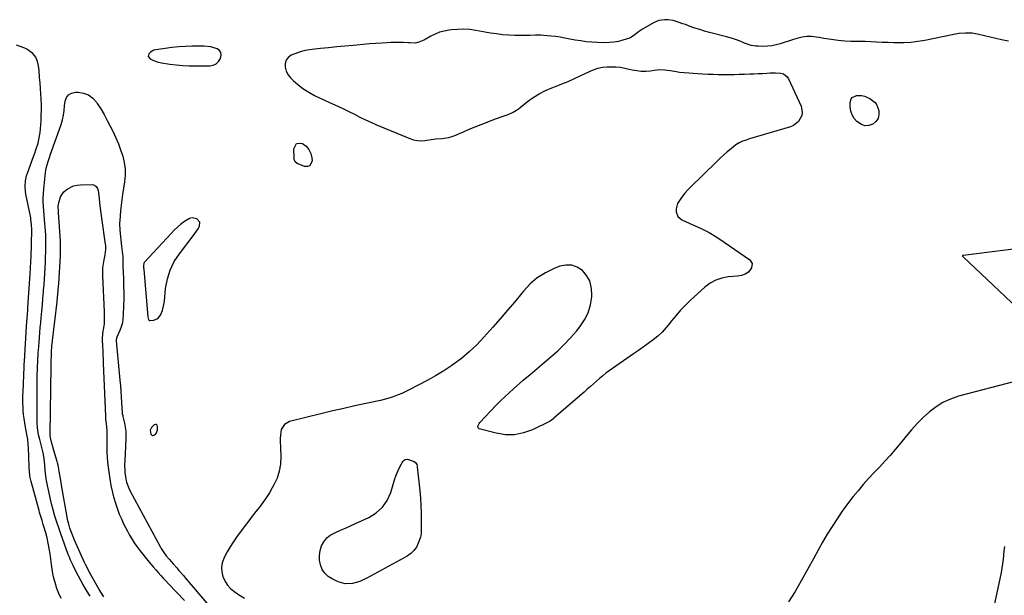
# Model space of a CAD drawing. Units: inches. Extents: x 1884696 to 1889458, y 400982 to 406269.
# Drawn here: x 1885323 to 1885994, y 401985 to 402377 of the extents above; entities that cross this region are included whole.
import ezdxf

# ---------------------------------------------------------------- set-up
doc = ezdxf.new("R2010")
doc.units = ezdxf.units.IN
doc.header["$MEASUREMENT"] = 0
for name, color, linetype in [('1', 7, 'Continuous'), ('7', 7, 'Continuous'), ('8', 7, 'Continuous')]:
    doc.layers.add(name, color=color, linetype=linetype)

msp = doc.modelspace()

# ---------------------------------------------------------------- linework, layer by layer
at = {"layer": '1', "color": 18}
for points in [[(1885996.48, 402362, 1630), (1885991.7, 402362.93, 1630), (1885976.27, 402366.56, 1630), (1885971.74, 402367.3, 1630), (1885967.15, 402367.43, 1630), (1885962.56, 402367.05, 1630), (1885960.28, 402366.71, 1630), (1885958.01, 402366.3, 1630), (1885939.55, 402362.46, 1630), (1885934.76, 402361.65, 1630), (1885929.95, 402361.06, 1630), (1885925.12, 402360.81, 1630), (1885920.26, 402360.79, 1630), (1885918.3, 402360.85, 1630), (1885914.4, 402360.98, 1630), (1885910.51, 402361.12, 1630), (1885906.62, 402361.27, 1630), (1885902.73, 402361.43, 1630), (1885898.91, 402361.59, 1630), (1885894.94, 402361.71, 1630), (1885892.96, 402361.72, 1630), (1885888.99, 402361.74, 1630), (1885885.03, 402361.96, 1630), (1885880.52, 402362.47, 1630), (1885877.28, 402362.89, 1630), (1885874.05, 402363.34, 1630), (1885870.83, 402363.84, 1630), (1885867.61, 402364.37, 1630), (1885865.5, 402364.73, 1630), (1885862.3, 402365.05, 1630), (1885859.13, 402365.07, 1630), (1885855.98, 402364.64, 1630), (1885852.26, 402363.73, 1630), (1885849.45, 402362.84, 1630), (1885846.64, 402361.95, 1630), (1885843.84, 402361.04, 1630), (1885841.04, 402360.11, 1630), (1885838.22, 402359.32, 1630), (1885835.37, 402358.73, 1630), (1885832.48, 402358.44, 1630), (1885829.55, 402358.34, 1630), (1885826.13, 402358.41, 1630), (1885824.51, 402358.51, 1630), (1885821.35, 402359.07, 1630), (1885816.74, 402360.64, 1630), (1885813.71, 402361.84, 1630), (1885810.71, 402363.03, 1630), (1885808.68, 402363.75, 1630), (1885804.54, 402364.96, 1630), (1885792.94, 402367.91, 1630), (1885789.6, 402368.81, 1630), (1885786.28, 402369.79, 1630), (1885783, 402370.86, 1630), (1885779.73, 402372.01, 1630), (1885776.51, 402373.2, 1630), (1885774.87, 402373.8, 1630), (1885771.58, 402374.95, 1630), (1885768.26, 402375.97, 1630), (1885764.87, 402376.49, 1630), (1885762.45, 402376.54, 1630), (1885758.43, 402375.96, 1630), (1885754.7, 402374.36, 1630), (1885747.28, 402369.98, 1630), (1885744.7, 402368.3, 1630), (1885742.27, 402366.39, 1630), (1885739.78, 402364.66, 1630), (1885738.41, 402364.01, 1630), (1885733.95, 402362.55, 1630), (1885730.94, 402361.78, 1630), (1885727.9, 402361.21, 1630), (1885724.82, 402360.94, 1630), (1885721.71, 402360.87, 1630), (1885716.77, 402360.99, 1630), (1885712.92, 402361.17, 1630), (1885709.08, 402361.53, 1630), (1885705.26, 402362.05, 1630), (1885701.45, 402362.7, 1630), (1885694.36, 402364.06, 1630), (1885691.38, 402364.57, 1630), (1885688.39, 402365.02, 1630), (1885685.38, 402365.36, 1630), (1885682.37, 402365.64, 1630), (1885680.11, 402365.8, 1630), (1885678.22, 402365.9, 1630), (1885674.44, 402365.94, 1630), (1885670.65, 402365.78, 1630), (1885666.86, 402365.71, 1630), (1885664.97, 402365.73, 1630), (1885660.41, 402365.81, 1630), (1885656.25, 402365.99, 1630), (1885652.1, 402366.3, 1630), (1885647.96, 402366.8, 1630), (1885643.84, 402367.44, 1630), (1885633.89, 402369.21, 1630), (1885629.77, 402369.76, 1630), (1885625.63, 402370.05, 1630), (1885621.49, 402369.97, 1630), (1885617.34, 402369.63, 1630), (1885615.59, 402369.41, 1630), (1885612.38, 402368.81, 1630), (1885609.24, 402367.96, 1630), (1885606.23, 402366.75, 1630), (1885603.3, 402365.29, 1630), (1885599.48, 402363.11, 1630), (1885598.51, 402362.59, 1630), (1885595.05, 402361.13, 1630), (1885592.5, 402360.63, 1630), (1885588.98, 402360.71, 1630), (1885588.09, 402360.75, 1630), (1885584.37, 402360.9, 1630), (1885581.62, 402360.97, 1630), (1885578.88, 402360.99, 1630), (1885576.14, 402360.93, 1630), (1885573.39, 402360.82, 1630), (1885570.19, 402360.64, 1630), (1885565.85, 402360.37, 1630), (1885561.51, 402360.06, 1630), (1885557.17, 402359.7, 1630), (1885552.84, 402359.3, 1630), (1885550.38, 402359.06, 1630), (1885544.82, 402358.51, 1630), (1885539.26, 402357.96, 1630), (1885533.7, 402357.4, 1630), (1885528.14, 402356.83, 1630), (1885522.61, 402356.26, 1630), (1885519.2, 402355.75, 1630), (1885515.83, 402355.03, 1630), (1885512.55, 402353.99, 1630), (1885508.28, 402352.29, 1630), (1885506.24, 402350.79, 1630), (1885504.77, 402349, 1630), (1885504.15, 402346.77, 1630), (1885504.09, 402344.24, 1630), (1885504.93, 402341.56, 1630), (1885506.09, 402339.06, 1630), (1885507.75, 402336.87, 1630), (1885509.73, 402334.87, 1630), (1885512.52, 402332.59, 1630), (1885516.26, 402329.78, 1630), (1885520.14, 402327.18, 1630), (1885524.21, 402324.9, 1630), (1885528.41, 402322.83, 1630), (1885536.25, 402319.36, 1630), (1885540.04, 402317.63, 1630), (1885543.81, 402315.86, 1630), (1885547.55, 402314.02, 1630), (1885551.26, 402312.12, 1630), (1885554.98, 402310.24, 1630), (1885558.72, 402308.43, 1630), (1885562.52, 402306.71, 1630), (1885566.34, 402305.06, 1630), (1885589.08, 402295.58, 1630), (1885591.56, 402294.78, 1630), (1885594.08, 402294.26, 1630), (1885596.65, 402294.15, 1630), (1885599.25, 402294.33, 1630), (1885603.45, 402294.97, 1630), (1885606.65, 402295.39, 1630), (1885610.93, 402295.75, 1630), (1885615.39, 402296.24, 1630), (1885618.52, 402297.27, 1630), (1885625.46, 402300.29, 1630), (1885629.44, 402301.99, 1630), (1885633.44, 402303.65, 1630), (1885637.47, 402305.27, 1630), (1885641.5, 402306.85, 1630), (1885646.49, 402308.76, 1630), (1885648.05, 402309.34, 1630), (1885651.2, 402310.4, 1630), (1885655.92, 402311.97, 1630), (1885658.8, 402313.32, 1630), (1885661.54, 402314.95, 1630), (1885662.85, 402315.86, 1630), (1885664.13, 402316.81, 1630), (1885669.15, 402320.78, 1630), (1885673.02, 402323.55, 1630), (1885677.04, 402326.08, 1630), (1885681.27, 402328.22, 1630), (1885685.65, 402330.12, 1630), (1885688.11, 402331.05, 1630), (1885692.46, 402332.77, 1630), (1885696.78, 402334.56, 1630), (1885701.06, 402336.46, 1630), (1885705.3, 402338.44, 1630), (1885710.76, 402341.07, 1630), (1885712.26, 402341.75, 1630), (1885716.88, 402343.51, 1630), (1885720.06, 402344.27, 1630), (1885723.32, 402344.53, 1630), (1885726.19, 402344.53, 1630), (1885729.26, 402344.41, 1630), (1885732.32, 402344.14, 1630), (1885735.34, 402343.64, 1630), (1885738.34, 402342.97, 1630), (1885740.37, 402342.44, 1630), (1885743.43, 402341.84, 1630), (1885746.51, 402341.5, 1630), (1885749.61, 402341.53, 1630), (1885752.71, 402341.83, 1630), (1885755.36, 402342.24, 1630), (1885758.96, 402342.58, 1630), (1885762.57, 402342.48, 1630), (1885766.18, 402342.06, 1630), (1885770.41, 402341.17, 1630), (1885771.48, 402341.02, 1630), (1885772.55, 402340.91, 1630), (1885788.21, 402339.74, 1630), (1885791.77, 402339.52, 1630), (1885795.33, 402339.35, 1630), (1885798.9, 402339.27, 1630), (1885802.47, 402339.24, 1630), (1885806.04, 402339.27, 1630), (1885809.6, 402339.32, 1630), (1885813.17, 402339.4, 1630), (1885816.74, 402339.49, 1630), (1885820.27, 402339.59, 1630), (1885823.2, 402339.7, 1630), (1885826.12, 402339.82, 1630), (1885829.05, 402339.98, 1630), (1885831.97, 402340.16, 1630), (1885834.1, 402340.31, 1630), (1885837.81, 402340.38, 1630), (1885841.51, 402340.12, 1630), (1885843.17, 402339.64, 1630), (1885845.79, 402337.72, 1630), (1885846.75, 402336.29, 1630), (1885855.19, 402317.76, 1630), (1885856.05, 402313.44, 1630), (1885855.68, 402311.31, 1630), (1885853.57, 402307.32, 1630), (1885850.14, 402304.53, 1630), (1885848.03, 402303.62, 1630), (1885820.23, 402295.37, 1630), (1885817.78, 402294.61, 1630), (1885815.35, 402293.77, 1630), (1885813.04, 402292.72, 1630), (1885810.93, 402291.31, 1630), (1885807.66, 402288.72, 1630), (1885805.05, 402286.58, 1630), (1885802.5, 402284.4, 1630), (1885800.01, 402282.13, 1630), (1885797.58, 402279.81, 1630), (1885779.84, 402262.34, 1630), (1885777.98, 402260.41, 1630), (1885776.2, 402258.42, 1630), (1885774.54, 402256.34, 1630), (1885772.95, 402254.19, 1630), (1885771.23, 402251.39, 1630), (1885770.22, 402247.75, 1630), (1885770.15, 402245.81, 1630), (1885771.34, 402242.46, 1630), (1885774.1, 402240.23, 1630), (1885781.67, 402236.96, 1630), (1885787.21, 402234.37, 1630), (1885792.63, 402231.56, 1630), (1885797.87, 402228.45, 1630), (1885803, 402225.12, 1630), (1885820.33, 402213.1, 1630), (1885821.99, 402210.64, 1630), (1885821.55, 402207.69, 1630), (1885819.39, 402204.74, 1630), (1885817.21, 402203.33, 1630), (1885814.68, 402202.44, 1630), (1885813.37, 402202.17, 1630), (1885812.04, 402201.99, 1630), (1885805.64, 402201.44, 1630), (1885801.27, 402200.61, 1630), (1885797.14, 402199.27, 1630), (1885793.35, 402197.14, 1630), (1885789.79, 402194.5, 1630), (1885779.99, 402185.57, 1630), (1885776.49, 402182.2, 1630), (1885773.13, 402178.7, 1630), (1885769.97, 402175.03, 1630), (1885766.94, 402171.24, 1630), (1885766.02, 402170.03, 1630), (1885763.43, 402166.87, 1630), (1885760.66, 402163.88, 1630), (1885757.65, 402161.13, 1630), (1885754.48, 402158.56, 1630), (1885751.17, 402156.12, 1630), (1885747.85, 402153.7, 1630), (1885744.51, 402151.31, 1630), (1885741.15, 402148.94, 1630), (1885724.73, 402137.46, 1630), (1885722.47, 402135.81, 1630), (1885720.26, 402134.11, 1630), (1885718.11, 402132.33, 1630), (1885716, 402130.49, 1630), (1885713.92, 402128.61, 1630), (1885711.84, 402126.75, 1630), (1885709.74, 402124.9, 1630), (1885707.63, 402123.06, 1630), (1885687.25, 402105.39, 1630), (1885686.87, 402105.07, 1630), (1885685.36, 402103.84, 1630), (1885684.11, 402103.08, 1630), (1885672.35, 402097.34, 1630), (1885666.33, 402095.19, 1630), (1885660.22, 402093.93, 1630), (1885653.99, 402094.01, 1630), (1885647.67, 402094.99, 1630), (1885636.27, 402098.08, 1630), (1885635.41, 402098.74, 1630), (1885635.29, 402099.82, 1630), (1885635.83, 402101.1, 1630), (1885636.22, 402101.68, 1630), (1885636.66, 402102.22, 1630), (1885647.83, 402114.06, 1630), (1885650.66, 402116.97, 1630), (1885653.54, 402119.81, 1630), (1885656.5, 402122.56, 1630), (1885659.53, 402125.25, 1630), (1885666.22, 402131.01, 1630), (1885670.9, 402135.04, 1630), (1885675.6, 402139.06, 1630), (1885680.3, 402143.06, 1630), (1885685.01, 402147.07, 1630), (1885689.6, 402151.18, 1630), (1885694.05, 402155.44, 1630), (1885698.27, 402159.92, 1630), (1885702.34, 402164.55, 1630), (1885704.76, 402167.45, 1630), (1885707.92, 402172.12, 1630), (1885710.42, 402177.05, 1630), (1885711.92, 402182.38, 1630), (1885712.75, 402187.96, 1630), (1885712.87, 402190.31, 1630), (1885712.48, 402194.68, 1630), (1885711.41, 402198.76, 1630), (1885709.3, 402202.42, 1630), (1885706.5, 402205.8, 1630), (1885702.93, 402208.06, 1630), (1885699.2, 402209.45, 1630), (1885695.22, 402209.51, 1630), (1885691.08, 402208.68, 1630), (1885687.19, 402207.16, 1630), (1885681.25, 402204.28, 1630), (1885675.72, 402200.85, 1630), (1885670.79, 402196.6, 1630), (1885666.26, 402191.81, 1630), (1885665.14, 402190.42, 1630), (1885660.33, 402184.53, 1630), (1885655.46, 402178.68, 1630), (1885650.5, 402172.91, 1630), (1885645.5, 402167.18, 1630), (1885639.42, 402160.33, 1630), (1885634.56, 402155.23, 1630), (1885629.47, 402150.39, 1630), (1885624.04, 402145.93, 1630), (1885618.39, 402141.72, 1630), (1885617.47, 402141.08, 1630), (1885612.04, 402137.51, 1630), (1885606.52, 402134.08, 1630), (1885600.86, 402130.9, 1630), (1885595.11, 402127.86, 1630), (1885588, 402124.29, 1630), (1885585.73, 402123.2, 1630), (1885583.43, 402122.15, 1630), (1885581.1, 402121.17, 1630), (1885578.74, 402120.24, 1630), (1885576.36, 402119.4, 1630), (1885573.95, 402118.64, 1630), (1885571.51, 402117.98, 1630), (1885569.06, 402117.39, 1630), (1885559.05, 402115.22, 1630), (1885551.59, 402113.57, 1630), (1885544.13, 402111.88, 1630), (1885536.68, 402110.14, 1630), (1885529.25, 402108.35, 1630), (1885507.02, 402102.92, 1630), (1885503.62, 402100.99, 1630), (1885501.48, 402097.59, 1630), (1885500.89, 402093.91, 1630), (1885500.83, 402091.37, 1630), (1885500.85, 402090.11, 1630), (1885501.19, 402079.06, 1630), (1885500.93, 402074.04, 1630), (1885500.15, 402069.15, 1630), (1885498.61, 402064.45, 1630), (1885496.54, 402059.87, 1630), (1885495.41, 402057.82, 1630), (1885493.42, 402054.43, 1630), (1885491.31, 402051.1, 1630), (1885489.03, 402047.9, 1630), (1885486.64, 402044.77, 1630), (1885484.19, 402041.68, 1630), (1885481.76, 402038.57, 1630), (1885479.36, 402035.43, 1630), (1885477, 402032.27, 1630), (1885470.98, 402024.15, 1630), (1885468.74, 402020.94, 1630), (1885466.63, 402017.66, 1630), (1885464.7, 402014.26, 1630), (1885462.89, 402010.79, 1630), (1885461.38, 402006.75, 1630), (1885460.85, 402003.66, 1630), (1885461.07, 402000.53, 1630), (1885461.8, 401997.37, 1630), (1885463.28, 401994.13, 1630), (1885464.88, 401991.58, 1630), (1885466.91, 401989.37, 1630), (1885469.23, 401987.38, 1630), (1885472.42, 401985.12, 1630), (1885476.46, 401982.74, 1630)], [(1885351.66, 401982.5, 1630), (1885350.11, 401985.79, 1630), (1885348.8, 401989.18, 1630), (1885347.56, 401993.41, 1630), (1885346.78, 401996.43, 1630), (1885346.09, 401999.46, 1630), (1885345.55, 402002.53, 1630), (1885345.09, 402005.61, 1630), (1885344.17, 402012.91, 1630), (1885343.63, 402016.53, 1630), (1885342.97, 402020.13, 1630), (1885342.14, 402023.69, 1630), (1885341.2, 402027.23, 1630), (1885339.93, 402031.57, 1630), (1885339.53, 402032.92, 1630), (1885338.69, 402035.59, 1630), (1885337.39, 402039.59, 1630), (1885337, 402040.93, 1630), (1885336.62, 402042.28, 1630), (1885331.2, 402062.13, 1630), (1885330.43, 402065.82, 1630), (1885330.05, 402069.58, 1630), (1885329.98, 402070.84, 1630), (1885329.92, 402072.1, 1630), (1885329.46, 402085.25, 1630), (1885329.35, 402087.17, 1630), (1885328.94, 402091, 1630), (1885328.63, 402092.91, 1630), (1885327.94, 402096.71, 1630), (1885327.25, 402100.51, 1630), (1885326.47, 402105.09, 1630), (1885326.13, 402107.65, 1630), (1885325.9, 402110.21, 1630), (1885325.74, 402112.79, 1630), (1885325.67, 402115.37, 1630), (1885325.65, 402117.96, 1630), (1885325.69, 402120.54, 1630), (1885325.78, 402123.12, 1630), (1885326.86, 402145.81, 1630), (1885326.88, 402146.07, 1630), (1885326.93, 402147.09, 1630), (1885326.97, 402147.85, 1630), (1885328.22, 402167.67, 1630), (1885328.44, 402170.93, 1630), (1885328.78, 402175.81, 1630), (1885329.01, 402179.06, 1630), (1885329.12, 402180.69, 1630), (1885330.67, 402203.49, 1630), (1885330.91, 402207.53, 1630), (1885331.1, 402211.58, 1630), (1885331.14, 402212.93, 1630), (1885331.18, 402214.28, 1630), (1885331.65, 402233.56, 1630), (1885331.56, 402237, 1630), (1885331.15, 402240.42, 1630), (1885330.96, 402241.55, 1630), (1885330.75, 402242.68, 1630), (1885327.67, 402257.73, 1630), (1885327.38, 402259.53, 1630), (1885327.16, 402263.13, 1630), (1885327.43, 402266.74, 1630), (1885328.2, 402270.27, 1630), (1885328.75, 402272, 1630), (1885332.9, 402283.32, 1630), (1885333.71, 402285.62, 1630), (1885334.5, 402287.92, 1630), (1885335.94, 402292.58, 1630), (1885336.54, 402294.94, 1630), (1885337.39, 402299.71, 1630), (1885337.64, 402302.13, 1630), (1885338.02, 402307.72, 1630), (1885338.2, 402311.4, 1630), (1885338.29, 402315.08, 1630), (1885338.24, 402318.76, 1630), (1885338.09, 402322.44, 1630), (1885337.87, 402326.12, 1630), (1885337.63, 402329.8, 1630), (1885337.36, 402333.47, 1630), (1885337.07, 402337.15, 1630), (1885336.68, 402341.99, 1630), (1885336.28, 402345.09, 1630), (1885335.62, 402348.14, 1630), (1885334.46, 402350.96, 1630), (1885332.42, 402353.55, 1630), (1885328.39, 402356.46, 1630), (1885326.87, 402357.15, 1630), (1885321.32, 402359.26, 1630)], [(1885431.68, 402358.01, 1630), (1885427.07, 402357.54, 1630), (1885422.48, 402356.96, 1630), (1885416.17, 402356.04, 1630), (1885414.82, 402355.68, 1630), (1885412.47, 402354.34, 1630), (1885411.47, 402353.37, 1630), (1885411.02, 402351.43, 1630), (1885412.27, 402349.89, 1630), (1885414.16, 402349.01, 1630), (1885417.06, 402347.9, 1630), (1885420.09, 402347.21, 1630), (1885425.71, 402346.32, 1630), (1885430.07, 402345.75, 1630), (1885434.44, 402345.33, 1630), (1885438.83, 402345.13, 1630), (1885443.23, 402345.08, 1630), (1885452.93, 402345.22, 1630), (1885455.24, 402345.69, 1630), (1885457.25, 402346.58, 1630), (1885458.84, 402348.12, 1630), (1885460.13, 402350.09, 1630), (1885460.59, 402352.47, 1630), (1885460.35, 402354.17, 1630), (1885459.35, 402355.57, 1630), (1885457.85, 402356.77, 1630), (1885453.47, 402358.16, 1630), (1885448.89, 402358.58, 1630), (1885440.93, 402358.45, 1630), (1885436.3, 402358.29, 1630), (1885431.68, 402358.01, 1630)], [(1885440.77, 402241.59, 1630), (1885439.15, 402241.18, 1630), (1885435.68, 402239.08, 1630), (1885433.24, 402237.23, 1630), (1885430.88, 402235.29, 1630), (1885428.65, 402233.21, 1630), (1885426.5, 402231.04, 1630), (1885408.43, 402211.56, 1630), (1885408.18, 402211.23, 1630), (1885407.87, 402210.48, 1630), (1885407.76, 402209.21, 1630), (1885407.83, 402207.63, 1630), (1885407.87, 402206.92, 1630), (1885407.9, 402206.56, 1630), (1885410.63, 402174.22, 1630), (1885411.1, 402172.4, 1630), (1885411.35, 402172.06, 1630), (1885411.64, 402171.8, 1630), (1885412.02, 402171.68, 1630), (1885414.78, 402171.91, 1630), (1885417.54, 402173, 1630), (1885419.37, 402175.33, 1630), (1885420.6, 402178.46, 1630), (1885421.68, 402182.72, 1630), (1885421.99, 402184.91, 1630), (1885422.81, 402193.64, 1630), (1885423.98, 402200.01, 1630), (1885425.81, 402206.11, 1630), (1885428.66, 402211.81, 1630), (1885432.18, 402217.24, 1630), (1885441.63, 402229.39, 1630), (1885442.78, 402230.94, 1630), (1885444.86, 402234.19, 1630), (1885445.82, 402235.92, 1630), (1885446.04, 402238.8, 1630), (1885444.13, 402240.97, 1630), (1885440.77, 402241.59, 1630)], [(1886017.83, 402222.65, 1628), (1885965.49, 402216.01, 1628), (1885965.38, 402215.99, 1628), (1885965.16, 402215.92, 1628), (1885965.06, 402215.87, 1628), (1885964.96, 402215.73, 1628), (1885964.99, 402215.56, 1628), (1885965.22, 402215.24, 1628), (1885965.44, 402215.02, 1628), (1886022.97, 402160.95, 1628)], [(1886000.72, 402130.31, 1628), (1885962.33, 402120.12, 1628), (1885956.95, 402118.28, 1628), (1885951.82, 402115.99, 1628), (1885947.06, 402113, 1628), (1885942.55, 402109.55, 1628), (1885938.33, 402105.64, 1628), (1885934.26, 402101.59, 1628), (1885930.4, 402097.34, 1628), (1885926.68, 402092.95, 1628), (1885922.82, 402088.15, 1628), (1885919.37, 402083.99, 1628), (1885915.85, 402079.89, 1628), (1885912.21, 402075.9, 1628), (1885908.5, 402071.98, 1628), (1885904.78, 402068.06, 1628), (1885901.13, 402064.08, 1628), (1885897.58, 402060.01, 1628), (1885894.1, 402055.88, 1628), (1885890.78, 402051.83, 1628), (1885886.93, 402046.93, 1628), (1885883.22, 402041.94, 1628), (1885879.7, 402036.81, 1628), (1885876.33, 402031.58, 1628), (1885873.1, 402026.25, 1628), (1885869.93, 402020.89, 1628), (1885866.85, 402015.47, 1628), (1885863.83, 402010.02, 1628), (1885855.38, 401994.45, 1628), (1885851.19, 401987.21, 1628), (1885846.74, 401980.14, 1628)], [(1885416.51, 402101, 1630), (1885415.81, 402101, 1630), (1885414.98, 402100.69, 1630), (1885413.19, 402098.84, 1630), (1885412.49, 402097.61, 1630), (1885412.38, 402097.15, 1630), (1885412.73, 402094.44, 1630), (1885413.1, 402093.89, 1630), (1885413.54, 402093.54, 1630), (1885414.11, 402093.48, 1630), (1885414.75, 402093.62, 1630), (1885416.03, 402094.55, 1630), (1885416.68, 402095.33, 1630), (1885417.27, 402097.32, 1630), (1885417.34, 402099.68, 1630), (1885416.99, 402100.5, 1630), (1885416.51, 402101, 1630)], [(1885986.7, 401976.76, 1628), (1885991.6, 402000.22, 1628), (1885992.15, 402003.13, 1628), (1885992.61, 402006.06, 1628), (1885992.96, 402009, 1628), (1885993.22, 402011.95, 1628), (1885993.51, 402014.9, 1628), (1885993.91, 402017.83, 1628)]]:
    msp.add_polyline3d(points, dxfattribs=at)
at = {"layer": '7', "color": 18}
for points in [[(1885371.35, 401984.11, 1632), (1885370.53, 401985.47, 1632), (1885368.12, 401989.57, 1632), (1885366.54, 401992.32, 1632), (1885364.97, 401995.08, 1632), (1885363.56, 401997.58, 1632), (1885361.6, 402001.2, 1632), (1885359.77, 402004.88, 1632), (1885358.08, 402008.63, 1632), (1885357.31, 402010.53, 1632), (1885356.57, 402012.45, 1632), (1885351.45, 402026.44, 1632), (1885350.03, 402030.48, 1632), (1885348.68, 402034.54, 1632), (1885347.44, 402038.63, 1632), (1885346.27, 402042.75, 1632), (1885345.21, 402046.89, 1632), (1885344.2, 402051.05, 1632), (1885343.29, 402055.23, 1632), (1885342.44, 402059.42, 1632), (1885341.55, 402064.04, 1632), (1885340.96, 402067.83, 1632), (1885340.77, 402069.74, 1632), (1885340.55, 402073.43, 1632), (1885340.18, 402077.56, 1632), (1885339.63, 402080.62, 1632), (1885339.4, 402081.63, 1632), (1885337.09, 402090.65, 1632), (1885336.36, 402093.84, 1632), (1885335.61, 402098.68, 1632), (1885335.37, 402101.93, 1632), (1885335.33, 402103.57, 1632), (1885335.3, 402122.3, 1632), (1885335.31, 402126.39, 1632), (1885335.37, 402130.48, 1632), (1885335.47, 402134.56, 1632), (1885335.61, 402138.65, 1632), (1885335.88, 402145.29, 1632), (1885335.92, 402146.06, 1632), (1885335.99, 402147.59, 1632), (1885336.11, 402149.89, 1632), (1885336.22, 402151.42, 1632), (1885336.62, 402156.68, 1632), (1885336.89, 402160.08, 1632), (1885337.17, 402163.48, 1632), (1885337.47, 402166.87, 1632), (1885337.79, 402170.26, 1632), (1885338.12, 402173.66, 1632), (1885338.53, 402178.03, 1632), (1885338.93, 402182.4, 1632), (1885339.3, 402186.77, 1632), (1885339.66, 402191.15, 1632), (1885339.76, 402192.43, 1632), (1885340.05, 402196.16, 1632), (1885340.31, 402199.9, 1632), (1885340.55, 402203.64, 1632), (1885340.77, 402207.51, 1632), (1885340.95, 402211.19, 1632), (1885341.1, 402214.87, 1632), (1885341.21, 402218.56, 1632), (1885341.29, 402222.64, 1632), (1885341.29, 402226.13, 1632), (1885341.22, 402229.62, 1632), (1885341.04, 402233.1, 1632), (1885340.7, 402237.64, 1632), (1885340.44, 402240.6, 1632), (1885340.18, 402243.55, 1632), (1885339.92, 402246.5, 1632), (1885339.66, 402249.46, 1632), (1885339.49, 402252.41, 1632), (1885339.44, 402255.36, 1632), (1885339.57, 402258.31, 1632), (1885339.81, 402261.26, 1632), (1885341.09, 402272.55, 1632), (1885341.57, 402275.55, 1632), (1885342.8, 402279.94, 1632), (1885343.77, 402282.83, 1632), (1885344.27, 402284.27, 1632), (1885351.78, 402305.28, 1632), (1885352.69, 402308.35, 1632), (1885353.28, 402311.51, 1632), (1885353.68, 402314.71, 1632), (1885354.05, 402317.91, 1632), (1885354.39, 402320.98, 1632), (1885355.31, 402323.47, 1632), (1885356.7, 402325.43, 1632), (1885358.81, 402326.58, 1632), (1885361.4, 402327.18, 1632), (1885363.19, 402327.16, 1632), (1885366.92, 402326.54, 1632), (1885370.32, 402325.3, 1632), (1885373.19, 402323.11, 1632), (1885375.72, 402320.29, 1632), (1885376.2, 402319.56, 1632), (1885378.59, 402315.77, 1632), (1885380.88, 402311.92, 1632), (1885383.04, 402307.99, 1632), (1885385.1, 402304.01, 1632), (1885386.99, 402300.2, 1632), (1885388.88, 402296.15, 1632), (1885390.63, 402292.04, 1632), (1885392.18, 402287.85, 1632), (1885393.59, 402283.61, 1632), (1885394.6, 402279.3, 1632), (1885395.21, 402274.97, 1632), (1885395.23, 402270.59, 1632), (1885394.86, 402266.18, 1632), (1885393.53, 402257.52, 1632), (1885393.02, 402253.87, 1632), (1885392.55, 402250.22, 1632), (1885392.15, 402246.56, 1632), (1885391.81, 402242.89, 1632), (1885391.57, 402240, 1632), (1885391.45, 402237.78, 1632), (1885391.55, 402233.34, 1632), (1885392.03, 402228.91, 1632), (1885392.3, 402226.7, 1632), (1885392.82, 402222.27, 1632), (1885393.42, 402217, 1632), (1885393.56, 402215.53, 1632), (1885393.7, 402212.6, 1632), (1885393.71, 402208.18, 1632), (1885393.79, 402205.23, 1632), (1885394.04, 402199.47, 1632), (1885394.18, 402195.12, 1632), (1885394.26, 402190.77, 1632), (1885394.25, 402186.42, 1632), (1885394.17, 402182.06, 1632), (1885394, 402175.63, 1632), (1885393.76, 402172.88, 1632), (1885393.33, 402170.17, 1632), (1885392.59, 402167.53, 1632), (1885391.64, 402164.94, 1632), (1885389.7, 402160.42, 1632), (1885389.47, 402159.81, 1632), (1885389.2, 402158.54, 1632), (1885389.2, 402158.22, 1632), (1885389.21, 402157.89, 1632), (1885391.69, 402131.08, 1632), (1885392.02, 402127.28, 1632), (1885392.33, 402123.49, 1632), (1885392.6, 402119.69, 1632), (1885392.84, 402115.89, 1632), (1885393.25, 402108.94, 1632), (1885393.31, 402108.28, 1632), (1885393.56, 402106.98, 1632), (1885393.63, 402106.66, 1632), (1885393.71, 402106.33, 1632), (1885394.78, 402101.75, 1632), (1885395.28, 402099.12, 1632), (1885395.63, 402096.49, 1632), (1885395.76, 402093.83, 1632), (1885395.74, 402091.15, 1632), (1885394.97, 402076.03, 1632), (1885394.89, 402073.78, 1632), (1885394.96, 402069.29, 1632), (1885395.08, 402068.17, 1632), (1885395.75, 402063.93, 1632), (1885395.99, 402062.63, 1632), (1885396.24, 402061.67, 1632), (1885397.73, 402057.6, 1632), (1885398.75, 402055.51, 1632), (1885419.33, 402017.38, 1632), (1885419.83, 402016.5, 1632), (1885421.51, 402013.88, 1632), (1885423.25, 402011.56, 1632), (1885425.12, 402009.33, 1632), (1885426.81, 402007.41, 1632), (1885427.94, 402006.13, 1632), (1885430.39, 402003.34, 1632), (1885431.89, 402001.62, 1632), (1885434.87, 401998.17, 1632), (1885436.35, 401996.43, 1632), (1885452.01, 401977.98, 1632)], [(1885510.33, 402281.28, 1632), (1885510.17, 402282.44, 1632), (1885510.07, 402288.73, 1632), (1885511.96, 402292.14, 1632), (1885513.7, 402292.52, 1632), (1885515.85, 402292.24, 1632), (1885518.35, 402290.34, 1632), (1885520.35, 402288.12, 1632), (1885521.62, 402285.41, 1632), (1885522.4, 402282.38, 1632), (1885522.58, 402280.52, 1632), (1885521.02, 402277.04, 1632), (1885519.36, 402276.51, 1632), (1885517.24, 402276.59, 1632), (1885512.38, 402278.65, 1632), (1885511.05, 402279.69, 1632), (1885510.33, 402281.28, 1632)], [(1885380.8, 401983.51, 1634), (1885379.2, 401986.09, 1634), (1885377.66, 401988.71, 1634), (1885370.55, 402001.16, 1634), (1885369.74, 402002.61, 1634), (1885368.23, 402005.57, 1634), (1885367.53, 402007.08, 1634), (1885360.81, 402022.12, 1634), (1885359.13, 402026.22, 1634), (1885357.68, 402030.42, 1634), (1885356.86, 402033.17, 1634), (1885356.12, 402036.21, 1634), (1885355.82, 402037.75, 1634), (1885351.93, 402059.68, 1634), (1885351.6, 402061.52, 1634), (1885350.99, 402065.21, 1634), (1885350.37, 402069.09, 1634), (1885349.61, 402073.23, 1634), (1885349.21, 402074.87, 1634), (1885348.99, 402075.68, 1634), (1885346.8, 402083.26, 1634), (1885346.07, 402085.82, 1634), (1885344.93, 402089.79, 1634), (1885344.45, 402092.12, 1634), (1885344.33, 402093.3, 1634), (1885344.31, 402093.89, 1634), (1885344.31, 402094.49, 1634), (1885344.83, 402140.49, 1634), (1885344.93, 402145.05, 1634), (1885345.02, 402147.32, 1634), (1885345.17, 402150.52, 1634), (1885345.42, 402154.34, 1634), (1885345.6, 402156.24, 1634), (1885345.7, 402157.19, 1634), (1885345.81, 402158.14, 1634), (1885348.93, 402184.43, 1634), (1885349.28, 402187.49, 1634), (1885349.71, 402192.09, 1634), (1885349.94, 402195.16, 1634), (1885350.04, 402196.7, 1634), (1885351.2, 402215.7, 1634), (1885351.26, 402216.95, 1634), (1885351.34, 402219.46, 1634), (1885351.35, 402221.96, 1634), (1885351.28, 402224.46, 1634), (1885351.21, 402225.71, 1634), (1885349.9, 402245.25, 1634), (1885349.85, 402246.07, 1634), (1885349.77, 402249.38, 1634), (1885349.94, 402251.02, 1634), (1885350.1, 402251.83, 1634), (1885351.3, 402256.05, 1634), (1885353.42, 402259.24, 1634), (1885355.71, 402261.17, 1634), (1885360.1, 402263.41, 1634), (1885362.49, 402263.95, 1634), (1885364.97, 402264.2, 1634), (1885372.86, 402264.24, 1634), (1885374.36, 402263.93, 1634), (1885375.6, 402263.02, 1634), (1885376.46, 402261.68, 1634), (1885376.71, 402260.93, 1634), (1885376.87, 402260.15, 1634), (1885377.46, 402254.98, 1634), (1885377.85, 402251.59, 1634), (1885378.27, 402248.19, 1634), (1885378.71, 402244.8, 1634), (1885379.17, 402241.41, 1634), (1885381.67, 402223.62, 1634), (1885381.77, 402222.73, 1634), (1885381.83, 402220.05, 1634), (1885381.36, 402216.49, 1634), (1885380.63, 402212.94, 1634), (1885380.19, 402210.28, 1634), (1885379.87, 402207.61, 1634), (1885379.76, 402204.93, 1634), (1885379.78, 402202.23, 1634), (1885380.86, 402177.65, 1634), (1885380.92, 402175.97, 1634), (1885380.95, 402172.61, 1634), (1885380.88, 402169.41, 1634), (1885380.57, 402166.7, 1634), (1885379.83, 402163.12, 1634), (1885379.54, 402158.75, 1634), (1885379.8, 402154.14, 1634), (1885379.97, 402151.31, 1634), (1885380.12, 402148.47, 1634), (1885380.25, 402145.64, 1634), (1885380.37, 402142.8, 1634), (1885381.77, 402106.64, 1634), (1885381.89, 402104.59, 1634), (1885382.25, 402101.41, 1634), (1885382.82, 402096.8, 1634), (1885382.85, 402094.95, 1634), (1885382.76, 402090.91, 1634), (1885382.75, 402086.98, 1634), (1885382.79, 402085.01, 1634), (1885382.86, 402082.09, 1634), (1885383.01, 402078.67, 1634), (1885383.25, 402075.26, 1634), (1885383.64, 402071.86, 1634), (1885384.13, 402068.47, 1634), (1885385.61, 402059.39, 1634), (1885386.56, 402054.58, 1634), (1885387.05, 402052.68, 1634), (1885387.32, 402051.74, 1634), (1885388.86, 402046.73, 1634), (1885390, 402043.31, 1634), (1885391.25, 402039.95, 1634), (1885392.68, 402036.65, 1634), (1885394.23, 402033.41, 1634), (1885396.77, 402028.39, 1634), (1885398.24, 402025.66, 1634), (1885399.79, 402022.99, 1634), (1885401.47, 402020.39, 1634), (1885403.23, 402017.84, 1634), (1885405.2, 402015.19, 1634), (1885406.96, 402012.88, 1634), (1885408.78, 402010.61, 1634), (1885410.62, 402008.37, 1634), (1885412.71, 402005.89, 1634), (1885414.38, 402003.94, 1634), (1885416.06, 402002.01, 1634), (1885417.75, 402000.08, 1634), (1885419.46, 401998.17, 1634), (1885421.18, 401996.28, 1634), (1885422.92, 401994.4, 1634), (1885424.68, 401992.54, 1634), (1885435.56, 401981.14, 1634)]]:
    msp.add_polyline3d(points, dxfattribs=at)
at = {"layer": '8', "color": 18}
for points in [[(1885889.26, 402322.58, 1630), (1885890.09, 402323.46, 1630), (1885893, 402324.88, 1630), (1885896.6, 402324.96, 1630), (1885898.38, 402324.48, 1630), (1885902.05, 402322.9, 1630), (1885905.68, 402320.17, 1630), (1885906.86, 402318.27, 1630), (1885908.05, 402314.73, 1630), (1885908.13, 402311.92, 1630), (1885907.59, 402309.38, 1630), (1885906.12, 402307.25, 1630), (1885904.03, 402305.37, 1630), (1885901.33, 402304.48, 1630), (1885898.74, 402304.28, 1630), (1885896.26, 402305.08, 1630), (1885893.21, 402307.18, 1630), (1885891.4, 402309.36, 1630), (1885889.98, 402311.72, 1630), (1885889.15, 402314.35, 1630), (1885888.71, 402317.16, 1630), (1885888.6, 402320.16, 1630), (1885889.26, 402322.58, 1630)], [(1885527.46, 402011.84, 1630), (1885527.95, 402015.05, 1630), (1885528.87, 402018.24, 1630), (1885530.45, 402021.15, 1630), (1885532.39, 402023.67, 1630), (1885534.88, 402025.65, 1630), (1885538.3, 402027.51, 1630), (1885541.74, 402028.96, 1630), (1885545.16, 402030.43, 1630), (1885548.58, 402031.94, 1630), (1885551.98, 402033.48, 1630), (1885561.19, 402037.69, 1630), (1885566.16, 402040.82, 1630), (1885570.41, 402044.58, 1630), (1885573.57, 402049.3, 1630), (1885575.99, 402054.66, 1630), (1885577.62, 402060.05, 1630), (1885578.66, 402063.24, 1630), (1885579.78, 402066.4, 1630), (1885581.03, 402069.51, 1630), (1885582.36, 402072.59, 1630), (1885584.49, 402076.16, 1630), (1885585.78, 402077.05, 1630), (1885587.34, 402077.24, 1630), (1885592.03, 402075.65, 1630), (1885592.87, 402075.07, 1630), (1885593.64, 402073.75, 1630), (1885593.91, 402072.73, 1630), (1885593.99, 402072.21, 1630), (1885595.69, 402055.76, 1630), (1885596.13, 402050.82, 1630), (1885596.46, 402045.87, 1630), (1885596.65, 402040.91, 1630), (1885596.73, 402035.95, 1630), (1885596.75, 402027.81, 1630), (1885596.71, 402026.92, 1630), (1885596.42, 402025.19, 1630), (1885596.17, 402024.33, 1630), (1885594.72, 402020.16, 1630), (1885593.43, 402017.47, 1630), (1885591.81, 402015.05, 1630), (1885589.7, 402013.05, 1630), (1885587.25, 402011.33, 1630), (1885559.65, 401996.25, 1630), (1885557.33, 401995.11, 1630), (1885554.96, 401994.11, 1630), (1885552.51, 401993.32, 1630), (1885550.02, 401992.66, 1630), (1885545.04, 401992.43, 1630), (1885540.25, 401993.81, 1630), (1885536.09, 401995.79, 1630), (1885533.38, 401997.56, 1630), (1885531.08, 401999.69, 1630), (1885529.41, 402002.33, 1630), (1885528.15, 402005.31, 1630), (1885527.59, 402008.59, 1630), (1885527.46, 402011.84, 1630)]]:
    msp.add_polyline3d(points, dxfattribs=at)

doc.saveas('drawing.dxf')
